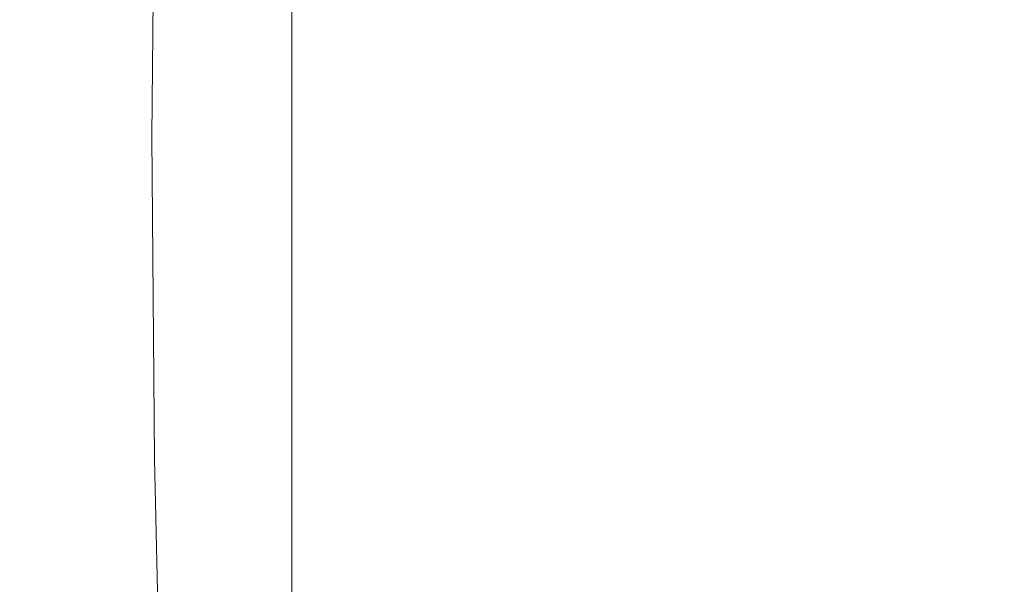
# Model space of a CAD drawing. Extents: x -994 to 0, y -1122 to 0.
# Drawn here: x -981 to -975, y -310 to -306 of the extents above; entities that cross this region are included whole.
import ezdxf

# ---------------------------------------------------------------- set-up
doc = ezdxf.new("R2010")
doc.units = 0
doc.header["$LTSCALE"] = 500
doc.header["$MEASUREMENT"] = 0
doc.layers.add('CHROM', color=253, linetype='Continuous')

msp = doc.modelspace()

# ---------------------------------------------------------------- linework, layer by layer
at = {"layer": 'CHROM', "lineweight": 0}
for points, invisible_edges in [([(-981.924, -304.7311, 1899.4491), (-981.924, -306.9268, 1899.63), (-981.0805, -306.9268, 1899.6129), (-981.0829, -304.7311, 1899.4296)], 15), ([(-981.0047, -304.6993, 1876.3656), (-981.0266, -306.9268, 1876.4413), (-981.5621, -306.9268, 1876.5709), (-981.5401, -304.714, 1876.5172)], 15), ([(-981.0829, -304.7311, 1899.4296), (-981.0805, -306.9268, 1899.6129), (-980.2638, -306.9268, 1899.5884), (-980.2638, -304.7311, 1899.4001)], 15), ([(-981.0047, -304.6993, 1876.3656), (-980.6111, -304.7336, 1876.2018), (-980.6306, -306.9268, 1876.2996), (-981.0266, -306.9268, 1876.4413)], 15), ([(-980.6111, -304.7336, 1876.2018), (-980.3347, -304.802, 1876.0013), (-980.3519, -306.9268, 1876.121), (-980.6306, -306.9268, 1876.2996)], 13), ([(-980.2638, -304.7311, 1899.4001), (-980.2638, -306.9268, 1899.5884), (-979.4766, -306.9268, 1899.5591), (-979.479, -304.7311, 1899.3635)], 15), ([(-979.479, -304.7311, 1899.3635), (-979.4766, -306.9268, 1899.5591), (-978.7258, -306.9268, 1899.5248), (-978.7307, -304.7311, 1899.3245)], 15), ([(-978.7307, -304.7311, 1899.3245), (-978.7258, -306.9268, 1899.5248), (-978.0169, -306.9268, 1899.493), (-978.0217, -304.7311, 1899.2853)], 15), ([(-978.0217, -304.7311, 1899.2853), (-978.0169, -306.9268, 1899.493), (-977.3541, -306.9268, 1899.4639), (-977.3567, -304.736, 1899.2534)], 15), ([(-977.2516, -304.741, 1854.3774), (-977.2516, -306.9268, 1854.1916), (-977.6965, -306.9268, 1854.2234), (-977.6965, -304.7483, 1854.4069)], 15), ([(-977.3567, -304.736, 1899.2534), (-977.3541, -306.9268, 1899.4639), (-976.7381, -306.9268, 1899.4418), (-976.7406, -304.7386, 1899.234)], 15), ([(-976.7919, -304.7386, 1854.3675), (-976.7919, -306.9268, 1854.1818), (-977.2516, -306.9268, 1854.1916), (-977.2516, -304.741, 1854.3774)], 15), ([(-976.3323, -304.741, 1854.3774), (-976.3323, -306.9268, 1854.1916), (-976.7919, -306.9268, 1854.1818), (-976.7919, -304.7386, 1854.3675)], 15), ([(-976.7406, -304.7386, 1899.234), (-976.7381, -306.9268, 1899.4418), (-976.1758, -306.9268, 1899.4174), (-976.1807, -304.7458, 1899.2144)], 15), ([(-975.8873, -304.7483, 1854.4069), (-975.8873, -306.9268, 1854.2234), (-976.3323, -306.9268, 1854.1916), (-976.3323, -304.741, 1854.3774)], 15), ([(-980.3347, -304.802, 1876.0013), (-980.1514, -304.9, 1875.7346), (-980.1637, -306.9268, 1875.8716), (-980.3519, -306.9268, 1876.121)], 15), ([(-979.051, -304.807, 1854.7295), (-979.051, -306.9268, 1854.5486), (-979.2614, -306.9268, 1854.6685), (-979.2614, -304.8289, 1854.8468)], 15), ([(-978.7943, -304.7875, 1854.6219), (-978.7943, -306.9268, 1854.4386), (-979.051, -306.9268, 1854.5486), (-979.051, -304.807, 1854.7295)], 15), ([(-978.4839, -304.7704, 1854.5292), (-978.4839, -306.9268, 1854.3456), (-978.7943, -306.9268, 1854.4386), (-978.7943, -304.7875, 1854.6219)], 15), ([(-978.1122, -304.7555, 1854.458), (-978.1122, -306.9268, 1854.2748), (-978.4839, -306.9268, 1854.3456), (-978.4839, -304.7704, 1854.5292)], 15), ([(-977.6965, -304.7483, 1854.4069), (-977.6965, -306.9268, 1854.2234), (-978.1122, -306.9268, 1854.2748), (-978.1122, -304.7555, 1854.458)], 15), ([(-976.1807, -304.7458, 1899.2144), (-976.1758, -306.9268, 1899.4174), (-975.677, -306.9268, 1899.3879), (-975.6793, -304.7555, 1899.1875)], 15), ([(-975.4717, -304.7555, 1854.458), (-975.4717, -306.9268, 1854.2748), (-975.8873, -306.9268, 1854.2234), (-975.8873, -304.7483, 1854.4069)], 15), ([(-975.6793, -304.7555, 1899.1875), (-975.677, -306.9268, 1899.3879), (-975.2442, -306.9268, 1899.3391), (-975.2467, -304.7704, 1899.1436)], 15), ([(-975.1024, -304.7704, 1854.5292), (-975.1024, -306.9268, 1854.3456), (-975.4717, -306.9268, 1854.2748), (-975.4717, -304.7555, 1854.458)], 15), ([(-975.2467, -304.7704, 1899.1436), (-975.2442, -306.9268, 1899.3391), (-974.8873, -306.9268, 1899.2632), (-974.8873, -304.7875, 1899.0751)], 15), ([(-974.7894, -304.7875, 1854.6219), (-974.7894, -306.9268, 1854.4386), (-975.1024, -306.9268, 1854.3456), (-975.1024, -304.7704, 1854.5292)], 15), ([(-974.8873, -304.7875, 1899.0751), (-974.8873, -306.9268, 1899.2632), (-974.5939, -306.9268, 1899.168), (-974.5939, -304.807, 1898.9822)], 15), ([(-974.5327, -304.807, 1854.7295), (-974.5327, -306.9268, 1854.5486), (-974.7894, -306.9268, 1854.4386), (-974.7894, -304.7875, 1854.6219)], 15), ([(-979.4276, -304.8509, 1854.974), (-979.4276, -306.9268, 1854.7931), (-979.5597, -306.9268, 1854.9227), (-979.5597, -304.8756, 1855.1012)], 14), ([(-979.2614, -304.8289, 1854.8468), (-979.2614, -306.9268, 1854.6685), (-979.4276, -306.9268, 1854.7931), (-979.4276, -304.8509, 1854.974)], 15), ([(-980.1514, -304.9, 1875.7346), (-980.0388, -305.0148, 1875.3778), (-980.0438, -306.9268, 1875.5294), (-980.1637, -306.9268, 1875.8716)], 15), ([(-979.7357, -304.922, 1855.348), (-979.7357, -306.9268, 1855.1721), (-979.792, -306.9268, 1855.2821), (-979.792, -304.9414, 1855.4557)], 15), ([(-979.6599, -304.8975, 1855.2283), (-979.6599, -306.9268, 1855.0497), (-979.7357, -306.9268, 1855.1721), (-979.7357, -304.922, 1855.348)], 15), ([(-979.5597, -304.8756, 1855.1012), (-979.5597, -306.9268, 1854.9227), (-979.6599, -306.9268, 1855.0497), (-979.6599, -304.8975, 1855.2283)], 15), ([(-979.8701, -306.9268, 1855.4949), (-979.8945, -306.9268, 1855.6782), (-979.8945, -305.0148, 1855.8492), (-979.8701, -304.9806, 1855.6659)], 15), ([(-979.8385, -306.9268, 1855.3751), (-979.8701, -306.9268, 1855.4949), (-979.8701, -304.9806, 1855.6659), (-979.8385, -304.9586, 1855.5486)], 15), ([(-979.792, -306.9268, 1855.2821), (-979.8385, -306.9268, 1855.3751), (-979.8385, -304.9586, 1855.5486), (-979.792, -304.9414, 1855.4557)], 15), ([(-979.9729, -306.9268, 1875.0599), (-980.0438, -306.9268, 1875.5294), (-980.0388, -305.0148, 1875.3778), (-979.9729, -305.1322, 1874.9083)], 15), ([(-979.8945, -306.9268, 1855.6782), (-979.9118, -306.9268, 1855.9691), (-979.9118, -305.071, 1856.1329), (-979.8945, -305.0148, 1855.8492)], 15), ([(-979.9387, -306.9268, 1874.4217), (-979.9729, -306.9268, 1875.0599), (-979.9729, -305.1322, 1874.9083), (-979.9387, -305.2396, 1874.275)], 15), ([(-979.9216, -305.1567, 1856.5634), (-979.9118, -305.071, 1856.1329), (-979.9118, -306.9268, 1855.9691), (-979.9216, -306.9268, 1856.4044)], 15), ([(-979.9264, -305.2472, 1857.1771), (-979.9216, -305.1567, 1856.5634), (-979.9216, -306.9268, 1856.4044), (-979.9264, -306.9268, 1857.0278)], 15), ([(-979.9264, -305.1738, 1865.7223), (-979.9264, -306.9268, 1865.7223), (-979.9264, -306.9268, 1867.5952), (-979.9264, -305.203, 1867.5635)], 15), ([(-979.9264, -305.203, 1863.8813), (-979.9264, -306.9268, 1863.847), (-979.9264, -306.9268, 1865.7223), (-979.9264, -305.1738, 1865.7223)], 15), ([(-979.9264, -306.9268, 1873.5684), (-979.9387, -306.9268, 1874.4217), (-979.9387, -305.2396, 1874.275), (-979.9264, -305.3204, 1873.434)], 15), ([(-979.9264, -305.203, 1867.5635), (-979.9264, -306.9268, 1867.5952), (-979.9264, -306.9268, 1869.3923), (-979.9264, -305.2643, 1869.3287)], 15), ([(-979.9264, -305.2643, 1862.1134), (-979.9264, -306.9268, 1862.0499), (-979.9264, -306.9268, 1863.847), (-979.9264, -305.203, 1863.8813)], 15), ([(-979.9264, -305.3204, 1858.0107), (-979.9264, -305.2472, 1857.1771), (-979.9264, -306.9268, 1857.0278), (-979.9264, -306.9268, 1857.8762)], 15), ([(-979.9264, -305.2643, 1869.3287), (-979.9264, -306.9268, 1869.3923), (-979.9264, -306.9268, 1871.0378), (-979.9264, -305.3252, 1870.9474)], 15), ([(-979.9264, -305.3252, 1860.4973), (-979.9264, -306.9268, 1860.4044), (-979.9264, -306.9268, 1862.0499), (-979.9264, -305.2643, 1862.1134)], 15), ([(-979.9264, -306.9268, 1872.4561), (-979.9264, -306.9268, 1873.5684), (-979.9264, -305.3204, 1873.434), (-979.9264, -305.3549, 1872.3385)], 15), ([(-979.9264, -305.3549, 1859.1036), (-979.9264, -305.3204, 1858.0107), (-979.9264, -306.9268, 1857.8762), (-979.9264, -306.9268, 1858.9888)], 15), ([(-979.9264, -305.3252, 1870.9474), (-979.9264, -306.9268, 1871.0378), (-979.9264, -306.9268, 1872.4561), (-979.9264, -305.3549, 1872.3385)], 15), ([(-979.9264, -305.3549, 1859.1036), (-979.9264, -306.9268, 1858.9888), (-979.9264, -306.9268, 1860.4044), (-979.9264, -305.3252, 1860.4973)], 15), ([(-981.0829, -309.1249, 1899.4296), (-981.0805, -306.9268, 1899.6129), (-981.924, -306.9268, 1899.63), (-981.924, -309.1249, 1899.4491)], 15), ([(-981.5401, -309.1421, 1876.5172), (-981.5621, -306.9268, 1876.5709), (-981.0266, -306.9268, 1876.4413), (-981.0047, -309.1566, 1876.3656)], 15), ([(-980.2638, -309.1249, 1899.4001), (-980.2638, -306.9268, 1899.5884), (-981.0805, -306.9268, 1899.6129), (-981.0829, -309.1249, 1899.4296)], 15), ([(-981.0266, -306.9268, 1876.4413), (-980.6306, -306.9268, 1876.2996), (-980.6111, -309.1226, 1876.2018), (-981.0047, -309.1566, 1876.3656)], 15), ([(-980.6306, -306.9268, 1876.2996), (-980.3519, -306.9268, 1876.121), (-980.3347, -309.054, 1876.0013), (-980.6111, -309.1226, 1876.2018)], 13), ([(-980.3519, -306.9268, 1876.121), (-980.1637, -306.9268, 1875.8716), (-980.1514, -308.9562, 1875.7346), (-980.3347, -309.054, 1876.0013)], 15), ([(-979.479, -309.1249, 1899.3635), (-979.4766, -306.9268, 1899.5591), (-980.2638, -306.9268, 1899.5884), (-980.2638, -309.1249, 1899.4001)], 15), ([(-980.1637, -306.9268, 1875.8716), (-980.0438, -306.9268, 1875.5294), (-980.0388, -308.8412, 1875.3778), (-980.1514, -308.9562, 1875.7346)], 15), ([(-979.9729, -308.7239, 1874.9083), (-980.0388, -308.8412, 1875.3778), (-980.0438, -306.9268, 1875.5294), (-979.9729, -306.9268, 1875.0599)], 15), ([(-979.9387, -308.6163, 1874.275), (-979.9729, -308.7239, 1874.9083), (-979.9729, -306.9268, 1875.0599), (-979.9387, -306.9268, 1874.4217)], 15), ([(-979.9264, -308.5356, 1873.434), (-979.9387, -308.6163, 1874.275), (-979.9387, -306.9268, 1874.4217), (-979.9264, -306.9268, 1873.5684)], 15), ([(-979.9264, -308.5308, 1860.4973), (-979.9264, -306.9268, 1860.4044), (-979.9264, -306.9268, 1858.9888), (-979.9264, -308.5039, 1859.1036)], 15), ([(-979.9264, -308.5918, 1862.1134), (-979.9264, -306.9268, 1862.0499), (-979.9264, -306.9268, 1860.4044), (-979.9264, -308.5308, 1860.4973)], 15), ([(-979.9264, -308.6529, 1863.8813), (-979.9264, -306.9268, 1863.847), (-979.9264, -306.9268, 1862.0499), (-979.9264, -308.5918, 1862.1134)], 15), ([(-979.9264, -308.6822, 1865.7223), (-979.9264, -306.9268, 1865.7223), (-979.9264, -306.9268, 1863.847), (-979.9264, -308.6529, 1863.8813)], 15), ([(-979.9264, -308.5039, 1872.3385), (-979.9264, -306.9268, 1872.4561), (-979.9264, -306.9268, 1871.0378), (-979.9264, -308.5308, 1870.9474)], 15), ([(-979.9264, -308.5308, 1870.9474), (-979.9264, -306.9268, 1871.0378), (-979.9264, -306.9268, 1869.3923), (-979.9264, -308.5918, 1869.3287)], 15), ([(-979.9264, -308.5918, 1869.3287), (-979.9264, -306.9268, 1869.3923), (-979.9264, -306.9268, 1867.5952), (-979.9264, -308.6529, 1867.5635)], 15), ([(-979.9264, -308.6529, 1867.5635), (-979.9264, -306.9268, 1867.5952), (-979.9264, -306.9268, 1865.7223), (-979.9264, -308.6822, 1865.7223)], 15), ([(-979.9264, -308.5039, 1872.3385), (-979.9264, -308.5356, 1873.434), (-979.9264, -306.9268, 1873.5684), (-979.9264, -306.9268, 1872.4561)], 15), ([(-979.9264, -306.9268, 1858.9888), (-979.9264, -306.9268, 1857.8762), (-979.9264, -308.5356, 1858.0107), (-979.9264, -308.5039, 1859.1036)], 15), ([(-979.9264, -306.9268, 1857.8762), (-979.9264, -306.9268, 1857.0278), (-979.9264, -308.609, 1857.1771), (-979.9264, -308.5356, 1858.0107)], 15), ([(-979.9264, -306.9268, 1857.0278), (-979.9216, -306.9268, 1856.4044), (-979.9216, -308.6995, 1856.5634), (-979.9264, -308.609, 1857.1771)], 15), ([(-979.9216, -306.9268, 1856.4044), (-979.9118, -306.9268, 1855.9691), (-979.9118, -308.785, 1856.1329), (-979.9216, -308.6995, 1856.5634)], 15), ([(-979.8945, -308.8412, 1855.8492), (-979.9118, -308.785, 1856.1329), (-979.9118, -306.9268, 1855.9691), (-979.8945, -306.9268, 1855.6782)], 15), ([(-979.8701, -308.8755, 1855.6659), (-979.8945, -308.8412, 1855.8492), (-979.8945, -306.9268, 1855.6782), (-979.8701, -306.9268, 1855.4949)], 15), ([(-979.8385, -308.8976, 1855.5486), (-979.8701, -308.8755, 1855.6659), (-979.8701, -306.9268, 1855.4949), (-979.8385, -306.9268, 1855.3751)], 15), ([(-979.792, -308.9148, 1855.4557), (-979.8385, -308.8976, 1855.5486), (-979.8385, -306.9268, 1855.3751), (-979.792, -306.9268, 1855.2821)], 15), ([(-979.792, -308.9148, 1855.4557), (-979.792, -306.9268, 1855.2821), (-979.7357, -306.9268, 1855.1721), (-979.7357, -308.9341, 1855.348)], 15), ([(-979.7357, -308.9341, 1855.348), (-979.7357, -306.9268, 1855.1721), (-979.6599, -306.9268, 1855.0497), (-979.6599, -308.9587, 1855.2283)], 15), ([(-979.6599, -308.9587, 1855.2283), (-979.6599, -306.9268, 1855.0497), (-979.5597, -306.9268, 1854.9227), (-979.5597, -308.9806, 1855.1012)], 15), ([(-979.5597, -308.9806, 1855.1012), (-979.5597, -306.9268, 1854.9227), (-979.4276, -306.9268, 1854.7931), (-979.4276, -309.0052, 1854.974)], 15), ([(-978.7307, -309.1249, 1899.3245), (-978.7258, -306.9268, 1899.5248), (-979.4766, -306.9268, 1899.5591), (-979.479, -309.1249, 1899.3635)], 15), ([(-979.4276, -309.0052, 1854.974), (-979.4276, -306.9268, 1854.7931), (-979.2614, -306.9268, 1854.6685), (-979.2614, -309.0272, 1854.8468)], 14), ([(-979.2614, -309.0272, 1854.8468), (-979.2614, -306.9268, 1854.6685), (-979.051, -306.9268, 1854.5486), (-979.051, -309.0489, 1854.7295)], 15), ([(-979.051, -309.0489, 1854.7295), (-979.051, -306.9268, 1854.5486), (-978.7943, -306.9268, 1854.4386), (-978.7943, -309.0686, 1854.6219)], 15), ([(-978.7943, -309.0686, 1854.6219), (-978.7943, -306.9268, 1854.4386), (-978.4839, -306.9268, 1854.3456), (-978.4839, -309.0858, 1854.5292)], 15), ([(-978.0217, -309.1249, 1899.2853), (-978.0169, -306.9268, 1899.493), (-978.7258, -306.9268, 1899.5248), (-978.7307, -309.1249, 1899.3245)], 15), ([(-978.4839, -309.0858, 1854.5292), (-978.4839, -306.9268, 1854.3456), (-978.1122, -306.9268, 1854.2748), (-978.1122, -309.1005, 1854.458)], 15), ([(-978.1122, -309.1005, 1854.458), (-978.1122, -306.9268, 1854.2748), (-977.6965, -306.9268, 1854.2234), (-977.6965, -309.1102, 1854.4069)], 15), ([(-977.3567, -309.12, 1899.2534), (-977.3541, -306.9268, 1899.4639), (-978.0169, -306.9268, 1899.493), (-978.0217, -309.1249, 1899.2853)], 15), ([(-977.6965, -309.1102, 1854.4069), (-977.6965, -306.9268, 1854.2234), (-977.2516, -306.9268, 1854.1916), (-977.2516, -309.115, 1854.3774)], 15), ([(-976.7406, -309.1177, 1899.234), (-976.7381, -306.9268, 1899.4418), (-977.3541, -306.9268, 1899.4639), (-977.3567, -309.12, 1899.2534)], 15), ([(-977.2516, -309.115, 1854.3774), (-977.2516, -306.9268, 1854.1916), (-976.7919, -306.9268, 1854.1818), (-976.7919, -309.1177, 1854.3675)], 15), ([(-976.7919, -309.1177, 1854.3675), (-976.7919, -306.9268, 1854.1818), (-976.3323, -306.9268, 1854.1916), (-976.3323, -309.115, 1854.3774)], 15), ([(-976.1807, -309.1102, 1899.2144), (-976.1758, -306.9268, 1899.4174), (-976.7381, -306.9268, 1899.4418), (-976.7406, -309.1177, 1899.234)], 15), ([(-976.3323, -309.115, 1854.3774), (-976.3323, -306.9268, 1854.1916), (-975.8873, -306.9268, 1854.2234), (-975.8873, -309.1102, 1854.4069)], 15), ([(-975.6793, -309.1005, 1899.1875), (-975.677, -306.9268, 1899.3879), (-976.1758, -306.9268, 1899.4174), (-976.1807, -309.1102, 1899.2144)], 15), ([(-975.8873, -309.1102, 1854.4069), (-975.8873, -306.9268, 1854.2234), (-975.4717, -306.9268, 1854.2748), (-975.4717, -309.1005, 1854.458)], 15), ([(-975.2467, -309.0858, 1899.1436), (-975.2442, -306.9268, 1899.3391), (-975.677, -306.9268, 1899.3879), (-975.6793, -309.1005, 1899.1875)], 15), ([(-975.4717, -309.1005, 1854.458), (-975.4717, -306.9268, 1854.2748), (-975.1024, -306.9268, 1854.3456), (-975.1024, -309.0858, 1854.5292)], 15), ([(-974.8873, -309.0686, 1899.0751), (-974.8873, -306.9268, 1899.2632), (-975.2442, -306.9268, 1899.3391), (-975.2467, -309.0858, 1899.1436)], 15), ([(-975.1024, -309.0858, 1854.5292), (-975.1024, -306.9268, 1854.3456), (-974.7894, -306.9268, 1854.4386), (-974.7894, -309.0686, 1854.6219)], 15), ([(-974.5939, -309.0489, 1898.9822), (-974.5939, -306.9268, 1899.168), (-974.8873, -306.9268, 1899.2632), (-974.8873, -309.0686, 1899.0751)], 15), ([(-974.7894, -309.0686, 1854.6219), (-974.7894, -306.9268, 1854.4386), (-974.5327, -306.9268, 1854.5486), (-974.5327, -309.0489, 1854.7295)], 15), ([(-979.9264, -310.0417, 1860.7126), (-979.9264, -308.5308, 1860.4973), (-979.9264, -308.5039, 1859.1036), (-979.9264, -309.9709, 1859.4019)], 15), ([(-979.9264, -309.9709, 1872.0403), (-979.9264, -308.5039, 1872.3385), (-979.9264, -308.5308, 1870.9474), (-979.9264, -310.0417, 1870.7323)], 15), ([(-979.9264, -309.9709, 1872.0403), (-979.9264, -310.0491, 1873.0575), (-979.9264, -308.5356, 1873.434), (-979.9264, -308.5039, 1872.3385)], 15), ([(-979.9264, -308.5039, 1859.1036), (-979.9264, -308.5356, 1858.0107), (-979.9264, -310.0491, 1858.3849), (-979.9264, -309.9709, 1859.4019)], 15), ([(-979.9264, -310.0491, 1873.0575), (-979.9362, -310.2251, 1873.8398), (-979.9387, -308.6163, 1874.275), (-979.9264, -308.5356, 1873.434)], 15), ([(-979.9264, -310.1811, 1862.248), (-979.9264, -308.5918, 1862.1134), (-979.9264, -308.5308, 1860.4973), (-979.9264, -310.0417, 1860.7126)], 15), ([(-979.9264, -310.0417, 1870.7323), (-979.9264, -308.5308, 1870.9474), (-979.9264, -308.5918, 1869.3287), (-979.9264, -310.1811, 1869.1943)], 15), ([(-979.9264, -308.5356, 1858.0107), (-979.9264, -308.609, 1857.1771), (-979.9264, -310.2154, 1857.6147), (-979.9264, -310.0491, 1858.3849)], 15), ([(-979.9362, -310.2251, 1873.8398), (-979.9656, -310.4429, 1874.4438), (-979.9729, -308.7239, 1874.9083), (-979.9387, -308.6163, 1874.275)], 15), ([(-979.9264, -310.3059, 1863.9447), (-979.9264, -308.6529, 1863.8813), (-979.9264, -308.5918, 1862.1134), (-979.9264, -310.1811, 1862.248)], 15), ([(-979.9264, -310.1811, 1869.1943), (-979.9264, -308.5918, 1869.3287), (-979.9264, -308.6529, 1867.5635), (-979.9264, -310.3059, 1867.4974)], 15), ([(-979.9264, -308.609, 1857.1771), (-979.9216, -308.6995, 1856.5634), (-979.9216, -310.3988, 1857.0402), (-979.9264, -310.2154, 1857.6147)], 15), ([(-979.9264, -310.3669, 1865.7223), (-979.9264, -308.6822, 1865.7223), (-979.9264, -308.6529, 1863.8813), (-979.9264, -310.3059, 1863.9447)], 15), ([(-979.9264, -310.3059, 1867.4974), (-979.9264, -308.6529, 1867.5635), (-979.9264, -308.6822, 1865.7223), (-979.9264, -310.3669, 1865.7223)], 15), ([(-979.9216, -308.6995, 1856.5634), (-979.9118, -308.785, 1856.1329), (-979.9118, -310.5626, 1856.6294), (-979.9216, -310.3988, 1857.0402)], 15), ([(-979.9656, -310.4429, 1874.4438), (-980.0266, -310.6726, 1874.9155), (-980.0388, -308.8412, 1875.3778), (-979.9729, -308.7239, 1874.9083)], 15), ([(-979.8945, -310.6726, 1856.358), (-979.9118, -310.5626, 1856.6294), (-979.9118, -308.785, 1856.1329), (-979.8945, -308.8412, 1855.8492)], 15), ([(-980.1514, -308.9562, 1875.7346), (-980.0388, -308.8412, 1875.3778), (-980.0266, -310.6726, 1874.9155), (-980.1245, -310.8901, 1875.2898)], 15), ([(-979.8701, -310.7412, 1856.1843), (-979.8945, -310.6726, 1856.358), (-979.8945, -308.8412, 1855.8492), (-979.8701, -308.8755, 1855.6659)], 15), ([(-979.8385, -310.7852, 1856.0718), (-979.8701, -310.7412, 1856.1843), (-979.8701, -308.8755, 1855.6659), (-979.8385, -308.8976, 1855.5486)], 15), ([(-979.792, -310.8192, 1855.9813), (-979.8385, -310.7852, 1856.0718), (-979.8385, -308.8976, 1855.5486), (-979.792, -308.9148, 1855.4557)], 15), ([(-980.3347, -309.054, 1876.0013), (-980.1514, -308.9562, 1875.7346), (-980.1245, -310.8901, 1875.2898), (-980.2883, -311.0883, 1875.5978)], 15), ([(-979.792, -310.8192, 1855.9813), (-979.792, -308.9148, 1855.4557), (-979.7357, -308.9341, 1855.348), (-979.7357, -310.8585, 1855.8763)], 15), ([(-979.7357, -310.8585, 1855.8763), (-979.7357, -308.9341, 1855.348), (-979.6599, -308.9587, 1855.2283), (-979.6599, -310.9025, 1855.7588)], 15), ([(-979.6599, -310.9025, 1855.7588), (-979.6599, -308.9587, 1855.2283), (-979.5597, -308.9806, 1855.1012), (-979.5597, -310.949, 1855.6366)], 15), ([(-979.5597, -310.949, 1855.6366), (-979.5597, -308.9806, 1855.1012), (-979.4276, -309.0052, 1854.974), (-979.4276, -310.9955, 1855.512)], 15), ([(-979.4276, -310.9955, 1855.512), (-979.4276, -309.0052, 1854.974), (-979.2614, -309.0272, 1854.8468), (-979.2614, -311.0394, 1855.3896)], 14), ([(-979.2614, -311.0394, 1855.3896), (-979.2614, -309.0272, 1854.8468), (-979.051, -309.0489, 1854.7295), (-979.051, -311.0834, 1855.2722)], 15), ([(-980.6111, -309.1226, 1876.2018), (-980.3347, -309.054, 1876.0013), (-980.2883, -311.0883, 1875.5978), (-980.5426, -311.2644, 1875.874)], 13), ([(-979.051, -311.0834, 1855.2722), (-979.051, -309.0489, 1854.7295), (-978.7943, -309.0686, 1854.6219), (-978.7943, -311.1224, 1855.1671)], 15), ([(-978.7943, -311.1224, 1855.1671), (-978.7943, -309.0686, 1854.6219), (-978.4839, -309.0858, 1854.5292), (-978.4839, -311.1543, 1855.0792)], 15), ([(-978.4839, -311.1543, 1855.0792), (-978.4839, -309.0858, 1854.5292), (-978.1122, -309.1005, 1854.458), (-978.1122, -311.1811, 1855.0107)], 15), ([(-978.1122, -311.1811, 1855.0107), (-978.1122, -309.1005, 1854.458), (-977.6965, -309.1102, 1854.4069), (-977.6965, -311.1984, 1854.9593)], 15), ([(-975.6892, -311.1811, 1898.5908), (-975.6793, -309.1005, 1899.1875), (-976.1807, -309.1102, 1899.2144), (-976.1904, -311.2007, 1898.6031)], 15), ([(-975.8873, -311.1984, 1854.9593), (-975.8873, -309.1102, 1854.4069), (-975.4717, -309.1005, 1854.458), (-975.4717, -311.1811, 1855.0107)], 15), ([(-975.254, -311.1543, 1898.5615), (-975.2467, -309.0858, 1899.1436), (-975.6793, -309.1005, 1899.1875), (-975.6892, -311.1811, 1898.5908)], 15), ([(-975.4717, -311.1811, 1855.0107), (-975.4717, -309.1005, 1854.458), (-975.1024, -309.0858, 1854.5292), (-975.1024, -311.1543, 1855.0792)], 15), ([(-974.8921, -311.1224, 1898.5054), (-974.8873, -309.0686, 1899.0751), (-975.2467, -309.0858, 1899.1436), (-975.254, -311.1543, 1898.5615)], 15), ([(-975.1024, -311.1543, 1855.0792), (-975.1024, -309.0858, 1854.5292), (-974.7894, -309.0686, 1854.6219), (-974.7894, -311.1224, 1855.1671)], 15), ([(-974.5963, -311.0834, 1898.4246), (-974.5939, -309.0489, 1898.9822), (-974.8873, -309.0686, 1899.0751), (-974.8921, -311.1224, 1898.5054)], 15), ([(-974.7894, -311.1224, 1855.1671), (-974.7894, -309.0686, 1854.6219), (-974.5327, -309.0489, 1854.7295), (-974.5327, -311.0834, 1855.2722)], 15), ([(-981.0853, -311.2324, 1898.8794), (-981.0829, -309.1249, 1899.4296), (-981.924, -309.1249, 1899.4491), (-981.9264, -311.2324, 1898.9087)], 15), ([(-981.4765, -311.3033, 1876.3729), (-981.5401, -309.1421, 1876.5172), (-981.0047, -309.1566, 1876.3656), (-980.9241, -311.3573, 1876.1285)], 15), ([(-980.2711, -311.2324, 1898.8354), (-980.2638, -309.1249, 1899.4001), (-981.0829, -309.1249, 1899.4296), (-981.0853, -311.2324, 1898.8794)], 15), ([(-981.0047, -309.1566, 1876.3656), (-980.6111, -309.1226, 1876.2018), (-980.5426, -311.2644, 1875.874), (-980.9241, -311.3573, 1876.1285)], 15), ([(-979.4888, -311.2324, 1898.7816), (-979.479, -309.1249, 1899.3635), (-980.2638, -309.1249, 1899.4001), (-980.2711, -311.2324, 1898.8354)], 15), ([(-978.7406, -311.2301, 1898.7229), (-978.7307, -309.1249, 1899.3245), (-979.479, -309.1249, 1899.3635), (-979.4888, -311.2324, 1898.7816)], 15), ([(-978.0339, -311.2277, 1898.6691), (-978.0217, -309.1249, 1899.2853), (-978.7307, -309.1249, 1899.3245), (-978.7406, -311.2301, 1898.7229)], 15), ([(-977.3714, -311.2228, 1898.63), (-977.3567, -309.12, 1899.2534), (-978.0217, -309.1249, 1899.2853), (-978.0339, -311.2277, 1898.6691)], 15), ([(-977.6965, -311.1984, 1854.9593), (-977.6965, -309.1102, 1854.4069), (-977.2516, -309.115, 1854.3774), (-977.2516, -311.2104, 1854.93)], 15), ([(-976.7551, -311.2129, 1898.6105), (-976.7406, -309.1177, 1899.234), (-977.3567, -309.12, 1899.2534), (-977.3714, -311.2228, 1898.63)], 15), ([(-977.2516, -311.2104, 1854.93), (-977.2516, -309.115, 1854.3774), (-976.7919, -309.1177, 1854.3675), (-976.7919, -311.2129, 1854.9203)], 15), ([(-976.7919, -311.2129, 1854.9203), (-976.7919, -309.1177, 1854.3675), (-976.3323, -309.115, 1854.3774), (-976.3323, -311.2104, 1854.93)], 15), ([(-976.1904, -311.2007, 1898.6031), (-976.1807, -309.1102, 1899.2144), (-976.7406, -309.1177, 1899.234), (-976.7551, -311.2129, 1898.6105)], 15), ([(-976.3323, -311.2104, 1854.93), (-976.3323, -309.115, 1854.3774), (-975.8873, -309.1102, 1854.4069), (-975.8873, -311.1984, 1854.9593)], 15)]:
    msp.add_3dface(points, dxfattribs=dict(at, invisible_edges=invisible_edges))

doc.saveas('drawing.dxf')
